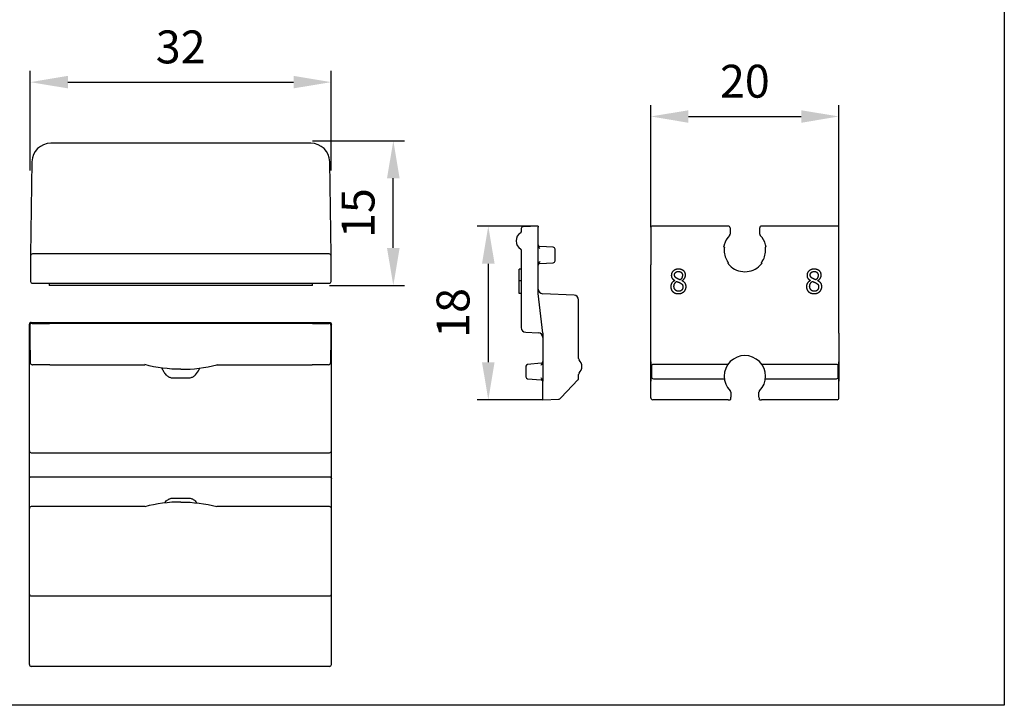
# Model space of a CAD drawing. Extents: x -1605 to 746, y -306 to 651.
# Drawn here: x 49 to 153, y -27 to 46 of the extents above; entities that cross this region are included whole.
import ezdxf

# ---------------------------------------------------------------- set-up
doc = ezdxf.new("R2010")
doc.units = 0
doc.header["$LTSCALE"] = 8
doc.header["$MEASUREMENT"] = 0
doc.header["$PDSIZE"] = -2
doc.layers.get('0').update_dxf_attribs({"linetype": 'CONTINUOUS'})
doc.layers.get('DEFPOINTS').update_dxf_attribs({"linetype": 'CONTINUOUS'})
for name, color, linetype in [('BEMASSUNG + TEXT', 4, 'CONTINUOUS'), ('EKU-BESCHLAG', 7, 'CONTINUOUS'), ('SCHRAFFUR + RAHMEN', 253, 'CONTINUOUS')]:
    doc.layers.add(name, color=color, linetype=linetype)
doc.styles.add('MARKETING', font='simplex.shx')
doc.dimstyles.new('Einbaupläne', dxfattribs={"dimtxt": 3.5, "dimasz": 4, "dimexe": 1.2, "dimexo": 0, "dimgap": 2, "dimtad": 1, "dimtxsty": 'MARKETING', "dimcen": 1.5, "dimclrd": 256, "dimclre": 256, "dimclrt": 256, "dimadec": 0, "dimazin": 0, "dimtfac": 0.5, "dimtmove": 2, "dimatfit": 3, "dimfxl": 1, "dimtolj": 1, "dimarcsym": 0})

# ---------------------------------------------------------------- blocks, each defined once
blk = doc.blocks.new('*D64')
at = {"layer": 'BEMASSUNG + TEXT', "lineweight": -2, "transparency": 16777216}
for p, q in [((115.66, 24.34), (115.66, 37.3)), ((135.66, 24.34), (135.66, 37.3)), ((119.66, 36.1), (131.66, 36.1))]:
    blk.add_line(p, q, dxfattribs=at)
at = {"layer": 'BEMASSUNG + TEXT', "transparency": 16777216}
for points in [[(119.66, 36.76), (119.66, 35.43), (115.66, 36.1)], [(131.66, 36.76), (131.66, 35.43), (135.66, 36.1)]]:
    blk.add_solid(points, dxfattribs=at)
at = {"layer": 'DEFPOINTS', "color": 0, "transparency": 16777216}
for p in [(135.66, 36.1), (115.66, 24.34), (135.66, 24.34)]:
    blk.add_point(p, dxfattribs=at)
at = {"layer": 'BEMASSUNG + TEXT', "transparency": 16777216, "insert": (125.66, 39.85), "char_height": 3.5, "attachment_point": 5, "style": 'MARKETING'}
blk.add_mtext('\\A1;20', dxfattribs=at)
blk = doc.blocks.new('*D65')
at = {"layer": 'BEMASSUNG + TEXT', "lineweight": -2, "transparency": 16777216}
for p, q in [((103.68, 24.44), (97.18, 24.44)), ((98.38, 20.44), (98.38, 9.96)), ((104.16, 5.96), (97.18, 5.96))]:
    blk.add_line(p, q, dxfattribs=at)
at = {"layer": 'BEMASSUNG + TEXT', "transparency": 16777216}
for points in [[(97.71, 20.44), (99.05, 20.44), (98.38, 24.44)], [(97.71, 9.96), (99.05, 9.96), (98.38, 5.96)]]:
    blk.add_solid(points, dxfattribs=at)
at = {"layer": 'DEFPOINTS', "color": 0, "transparency": 16777216}
for p in [(103.68, 24.44), (98.38, 5.96), (104.16, 5.96)]:
    blk.add_point(p, dxfattribs=at)
at = {"layer": 'BEMASSUNG + TEXT', "transparency": 16777216, "insert": (94.63, 15.2), "char_height": 3.5, "attachment_point": 5, "rotation": 90, "style": 'MARKETING'}
blk.add_mtext('\\A1;18', dxfattribs=at)
blk = doc.blocks.new('*D66')
at = {"layer": 'BEMASSUNG + TEXT', "lineweight": -2, "transparency": 16777216}
for p, q in [((79.67, 33.52), (89.48, 33.52)), ((88.28, 22.11), (88.28, 29.52)), ((81.5, 18.11), (89.48, 18.11))]:
    blk.add_line(p, q, dxfattribs=at)
at = {"layer": 'BEMASSUNG + TEXT', "transparency": 16777216}
for points in [[(87.61, 29.52), (88.95, 29.52), (88.28, 33.52)], [(87.61, 22.11), (88.95, 22.11), (88.28, 18.11)]]:
    blk.add_solid(points, dxfattribs=at)
at = {"layer": 'DEFPOINTS', "color": 0, "transparency": 16777216}
for p in [(79.67, 33.52), (88.28, 33.52), (81.5, 18.11)]:
    blk.add_point(p, dxfattribs=at)
at = {"layer": 'BEMASSUNG + TEXT', "transparency": 16777216, "insert": (84.53, 25.82), "char_height": 3.5, "attachment_point": 5, "rotation": 90, "style": 'MARKETING'}
blk.add_mtext('\\A1;15', dxfattribs=at)
blk = doc.blocks.new('*D69')
at = {"layer": 'BEMASSUNG + TEXT', "lineweight": -2, "transparency": 16777216}
for p, q in [((49.67, 30.34), (49.67, 40.95)), ((81.67, 30.34), (81.67, 40.95)), ((53.67, 39.75), (77.67, 39.75))]:
    blk.add_line(p, q, dxfattribs=at)
at = {"layer": 'BEMASSUNG + TEXT', "transparency": 16777216}
for points in [[(53.67, 40.42), (53.67, 39.09), (49.67, 39.75)], [(77.67, 40.42), (77.67, 39.09), (81.67, 39.75)]]:
    blk.add_solid(points, dxfattribs=at)
at = {"layer": 'DEFPOINTS', "color": 0, "transparency": 16777216}
for p in [(81.67, 39.75), (49.67, 30.34), (81.67, 30.34)]:
    blk.add_point(p, dxfattribs=at)
at = {"layer": 'BEMASSUNG + TEXT', "transparency": 16777216, "insert": (65.67, 43.5), "char_height": 3.5, "attachment_point": 5, "style": 'MARKETING'}
blk.add_mtext('\\A1;32', dxfattribs=at)
blk = doc.blocks.new('KLT 054 0134 001')
for p, q in [((-2.08, 2.31), (-2.08, 1.95)), ((-0.28, 2.58), (-1.89, 2.51)), ((-0.28, 2.58), (-0.28, 2.48)), ((-0.28, 0.53), (-0.28, 2.48)), ((-2.08, 0.05), (-2.08, -4.6)), ((-0.28, -1.53), (-0.28, 0.53)), ((1.33, 0.33), (-0.09, 0.39)), ((1.52, -1.13), (1.52, 0.13)), ((-2.08, -2), (-2.28, -2)), ((-2.28, -2.64), (-2.28, -2)), ((-0.28, -4.6), (-0.28, -1.53)), ((-0.09, -1.39), (1.33, -1.33)), ((-2.28, -3.23), (-2.28, -2.64)), ((-2.08, -3.23), (-2.28, -3.23)), ((-2.28, -3.24), (-2.28, -3.23)), ((-2.08, -3.24), (-2.28, -3.24)), ((-2.28, -3.86), (-2.28, -3.24)), ((-2.28, -4.61), (-2.28, -3.86)), ((-2.08, -4.61), (-2.28, -4.61)), ((-2.08, -4.6), (-2.08, -8.22)), ((0.22, -8.8), (-0.28, -4.6)), ((3.54, -4.77), (0.2, -4.62)), ((4.02, -8.8), (4.02, -5.27)), ((-1.6, -8.72), (-0.26, -8.78)), ((0.22, -8.8), (0.22, -11.87)), ((4.02, -11.51), (4.02, -8.8)), ((-1.58, -12.34), (-1.58, -13.46)), ((0.04, -12.02), (-1.4, -12.14)), ((0.22, -11.87), (0.22, -13.93)), ((4.02, -13.69), (4.02, -13.21)), ((-1.4, -13.66), (0.04, -13.78)), ((0.22, -15.7), (0.22, -13.93)), ((2.15, -15.69), (3.99, -13.76)), ((0.22, -15.9), (0.22, -15.7)), ((2.15, -15.69), (2.08, -15.76)), ((0.22, -15.9), (1.94, -15.82))]:
    blk.add_line(p, q)
for centre, radius, start, end in [((-1.88, 2.31), 0.2, 92.5, 180), ((-1.63, 1), 1, 120, 240), ((-2.18, 1.95), 0.1, 300, 0), ((-2.18, 0.05), 0.1, 0, 60), ((-0.08, 0.59), 0.2, 180, 267.5), ((1.32, 0.13), 0.2, 0, 87.5), ((-0.08, -1.59), 0.2, 92.5, 180), ((1.32, -1.13), 0.2, 272.5, 0), ((0.22, -4.12), 0.5, 180, 267.5), ((3.52, -5.27), 0.5, 0, 87.5), ((-1.58, -8.22), 0.5, 180, 267.5), ((-0.28, -9.28), 0.5, 0, 87.5), ((4.22, -11.51), 0.2, 180, 224.9005), ((-1.38, -12.34), 0.2, 95, 180), ((0.02, -11.82), 0.2, 275, 0), ((3.37, -12.36), 1, 315.0995, 44.9005), ((-1.38, -13.46), 0.2, 180, 265), ((4.22, -13.21), 0.2, 135.0995, 180), ((0.02, -13.98), 0.2, 0, 85), ((3.92, -13.69), 0.1, 316.25, 0), ((1.93, -15.63), 0.2, 272.5, 316.25)]:
    blk.add_arc(centre, radius, start, end)
for points, knots in [([(-0.28, 0.53), (-0.28, 0.49), (-0.27, 0.45), (-0.24, 0.37), (-0.22, 0.33), (-0.17, 0.26), (-0.13, 0.23), (-0.1, 0.19), (-0.1, 0.19), (-0.1, 0.19)], [0, 0, 0, 0, 0.011309, 0.011309, 0.0258744, 0.0258744, 0.04340306, 0.04340306, 0.04364141, 0.04364141, 0.04364141, 0.04364141]), ([(-0.1, -1.19), (-0.1, -1.19), (-0.1, -1.19), (-0.13, -1.23), (-0.17, -1.26), (-0.22, -1.33), (-0.24, -1.37), (-0.27, -1.45), (-0.28, -1.49), (-0.28, -1.53)], [-0.00019777, -0.00019777, -0.00019777, -0.00019777, 0, 0, 0.0145441, 0.0145441, 0.02662948, 0.02662948, 0.03601293, 0.03601293, 0.03601293, 0.03601293]), ([(0.03, -12.22), (0.03, -12.22), (0.03, -12.22), (0.07, -12.18), (0.1, -12.14), (0.16, -12.07), (0.18, -12.03), (0.21, -11.94), (0.22, -11.91), (0.22, -11.87)], [-0.00021289, -0.00021289, -0.00021289, -0.00021289, 0, 0, 0.01544572, 0.01544572, 0.02806412, 0.02806412, 0.0389118, 0.0389118, 0.0389118, 0.0389118]), ([(0.22, -13.93), (0.22, -13.89), (0.21, -13.86), (0.18, -13.77), (0.16, -13.73), (0.1, -13.66), (0.07, -13.62), (0.03, -13.58), (0.03, -13.58), (0.03, -13.58)], [0, 0, 0, 0, 0.00980901, 0.00980901, 0.02121918, 0.02121918, 0.03518596, 0.03518596, 0.03537846, 0.03537846, 0.03537846, 0.03537846])]:
    blk.add_open_spline(points, degree=3, knots=knots)
blk = doc.blocks.new('KLT 154 0134 001')
for p, q in [((-10, 2.48), (-10, 0.53)), ((-1.78, 2.58), (-9.9, 2.58)), ((-1.58, 2.38), (-1.58, 1.73)), ((1.58, 1.73), (1.58, 2.38)), ((9.9, 2.58), (1.78, 2.58)), ((10, 0.53), (10, 2.48)), ((-10, 0.53), (-10, -1.53)), ((10, -1.53), (10, 0.53)), ((-10, -4.6), (-10, -1.53)), ((10, -4.6), (10, -1.53)), ((-7.45, -3.21), (-7.45, -3.22)), ((-6.69, -3.24), (-6.69, -3.23)), ((6.98, -3.21), (6.98, -3.22)), ((7.74, -3.24), (7.74, -3.23)), ((-10, -8.8), (-10, -4.6)), ((10, -8.8), (10, -4.6)), ((-10, -11.87), (-10, -8.8)), ((10, -8.8), (10, -11.87)), ((-10, -13.93), (-10, -11.87)), ((-9.93, -12.34), (-9.93, -13.46)), ((-1.8, -12.14), (-9.73, -12.14)), ((9.73, -12.14), (1.8, -12.14)), ((9.93, -13.46), (9.93, -12.34)), ((10, -11.87), (10, -13.93)), ((-10, -15.7), (-10, -13.93)), ((-9.73, -13.66), (-2.18, -13.66)), ((2.18, -13.66), (9.73, -13.66)), ((10, -15.7), (10, -13.93)), ((-1.5, -15.09), (-1.5, -15.63)), ((1.5, -15.63), (1.5, -15.09)), ((-1.77, -15.9), (-9.8, -15.9)), ((-1.51, -15.83), (-1.57, -15.89)), ((1.57, -15.89), (1.51, -15.83)), ((9.8, -15.9), (1.77, -15.9))]:
    blk.add_line(p, q)
for centre, radius, start, end in [((0, 0), 2.28, 135.8534, 164.9553), ((0, 0), 2.28, 15.0447, 44.1466), ((0, 0), 2.2, 176.6136, 210.9049), ((0, 0), 2.2, 329.0951, 3.3864), ((0, 0), 2.28, 224.302, 315.698), ((0, -13.4), 2.2, 315.0976, 224.9024)]:
    blk.add_arc(centre, radius, start, end)
for centre, major_axis, ratio, start_param, end_param in [((-9.9, 2.48), (-0.0708, 0.0708), 0.998099, 5.498738, 7.067632), ((-1.78, 2.38), (0.142, 0.142), 0.998099, 5.498738, 7.067632), ((1.78, 2.38), (-0.142, 0.142), 0.998099, 5.498738, 7.067632), ((9.9, 2.48), (0.0708, 0.0708), 0.998099, 5.498738, 7.067632), ((-9.73, -12.34), (-0.179, -0.089), 0.995254, 4.251402, 5.818397), ((9.73, -12.34), (-0.179, 0.089), 0.995254, 3.606381, 5.173376), ((-9.73, -13.46), (0.179, -0.089), 0.995254, 3.606381, 5.173376), ((9.73, -13.46), (0.179, 0.089), 0.995254, 4.251402, 5.818397), ((-9.8, -15.7), (-0.142, -0.142), 0.998099, 5.498738, 7.067632), ((-1.51, -15.63), (0, -0.2), 0.043661, 0.043633, 1.570796), ((1.51, -15.63), (0, 0.2), 0.043661, 1.570796, 3.097959), ((9.8, -15.7), (0.142, -0.142), 0.998099, 5.498738, 7.067632), ((-1.77, -15.89), (0.2, 0), 0.043661, 4.712389, 6.239552), ((1.77, -15.89), (0.2, 0), 0.043661, 3.185226, 4.712389)]:
    blk.add_ellipse(centre, major_axis=major_axis, ratio=ratio, start_param=start_param, end_param=end_param)
for points, knots in [([(-1.64, 1.59), (-1.62, 1.61), (-1.6, 1.63), (-1.58, 1.67), (-1.58, 1.7), (-1.58, 1.73)], [0, 0, 0, 0, 0.00772158, 0.00772158, 0.01544327, 0.01544327, 0.01544327, 0.01544327]), ([(1.58, 1.73), (1.58, 1.7), (1.58, 1.67), (1.6, 1.63), (1.62, 1.61), (1.64, 1.59)], [0, 0, 0, 0, 0.00772168, 0.00772168, 0.01544327, 0.01544327, 0.01544327, 0.01544327]), ([(-2.2, 0.59), (-2.21, 0.57), (-2.21, 0.54), (-2.22, 0.49), (-2.23, 0.47), (-2.23, 0.43), (-2.24, 0.42), (-2.24, 0.4), (-2.24, 0.39), (-2.24, 0.39)], [0.0925439, 0.0925439, 0.0925439, 0.0925439, 0.10001403, 0.10001403, 0.10771932, 0.10771932, 0.11529, 0.11529, 0.12214234, 0.12214234, 0.12214234, 0.12214234]), ([(-2.18, 0.33), (-2.18, 0.33), (-2.18, 0.32), (-2.18, 0.3), (-2.18, 0.29), (-2.19, 0.25), (-2.19, 0.23), (-2.19, 0.18), (-2.19, 0.15), (-2.2, 0.13)], [0.12151233, 0.12151233, 0.12151233, 0.12151233, 0.12828368, 0.12828368, 0.13579322, 0.13579322, 0.14333403, 0.14333403, 0.1508234, 0.1508234, 0.1508234, 0.1508234]), ([(2.2, 0.13), (2.19, 0.15), (2.19, 0.18), (2.19, 0.23), (2.19, 0.25), (2.18, 0.29), (2.18, 0.3), (2.18, 0.32), (2.18, 0.33), (2.18, 0.33)], [0.09072489, 0.09072489, 0.09072489, 0.09072489, 0.09821426, 0.09821426, 0.10575507, 0.10575507, 0.11326461, 0.11326461, 0.12003596, 0.12003596, 0.12003596, 0.12003596]), ([(2.24, 0.39), (2.24, 0.39), (2.24, 0.4), (2.24, 0.42), (2.23, 0.43), (2.23, 0.47), (2.22, 0.49), (2.21, 0.54), (2.21, 0.57), (2.2, 0.59)], [0.00071834, 0.00071834, 0.00071834, 0.00071834, 0.00757068, 0.00757068, 0.01514135, 0.01514135, 0.02284664, 0.02284664, 0.03031677, 0.03031677, 0.03031677, 0.03031677]), ([(-1.89, -1.13), (-1.87, -1.15), (-1.86, -1.18), (-1.83, -1.23), (-1.81, -1.25), (-1.79, -1.29), (-1.78, -1.3), (-1.77, -1.32), (-1.76, -1.33), (-1.76, -1.33)], [0.03281999, 0.03281999, 0.03281999, 0.03281999, 0.04132136, 0.04132136, 0.05034087, 0.05034087, 0.05779581, 0.05779581, 0.06490438, 0.06490438, 0.06490438, 0.06490438]), ([(-1.79, -1.39), (-1.79, -1.39), (-1.79, -1.4), (-1.78, -1.42), (-1.76, -1.44), (-1.74, -1.47), (-1.72, -1.5), (-1.67, -1.55), (-1.65, -1.57), (-1.63, -1.59)], [0.00033714, 0.00033714, 0.00033714, 0.00033714, 0.00799848, 0.00799848, 0.01599696, 0.01599696, 0.02566157, 0.02566157, 0.03447532, 0.03447532, 0.03447532, 0.03447532]), ([(1.63, -1.59), (1.65, -1.57), (1.67, -1.55), (1.72, -1.5), (1.74, -1.47), (1.76, -1.44), (1.78, -1.42), (1.79, -1.4), (1.79, -1.39), (1.79, -1.39)], [0.11248164, 0.11248164, 0.11248164, 0.11248164, 0.12129539, 0.12129539, 0.13096, 0.13096, 0.13895848, 0.13895848, 0.14661982, 0.14661982, 0.14661982, 0.14661982]), ([(1.76, -1.33), (1.76, -1.33), (1.77, -1.32), (1.78, -1.3), (1.79, -1.29), (1.81, -1.25), (1.83, -1.23), (1.86, -1.18), (1.87, -1.15), (1.89, -1.13)], [0.06604641, 0.06604641, 0.06604641, 0.06604641, 0.07315498, 0.07315498, 0.08060992, 0.08060992, 0.08962943, 0.08962943, 0.0981308, 0.0981308, 0.0981308, 0.0981308]), ([(-10, -11.87), (-10, -11.91), (-10, -11.94), (-10, -12.03), (-10, -12.07), (-9.99, -12.14), (-9.99, -12.18), (-9.99, -12.22), (-9.99, -12.22), (-9.99, -12.22)], [0, 0, 0, 0, 0.00980901, 0.00980901, 0.02121918, 0.02121918, 0.03518596, 0.03518596, 0.03537846, 0.03537846, 0.03537846, 0.03537846]), ([(9.99, -12.22), (9.99, -12.22), (9.99, -12.22), (9.99, -12.18), (9.99, -12.14), (10, -12.07), (10, -12.03), (10, -11.94), (10, -11.91), (10, -11.87)], [-0.00021289, -0.00021289, -0.00021289, -0.00021289, 0, 0, 0.01544572, 0.01544572, 0.02806412, 0.02806412, 0.0389118, 0.0389118, 0.0389118, 0.0389118]), ([(-9.99, -13.58), (-9.99, -13.58), (-9.99, -13.58), (-9.99, -13.62), (-9.99, -13.66), (-10, -13.73), (-10, -13.77), (-10, -13.86), (-10, -13.89), (-10, -13.93)], [-0.00021289, -0.00021289, -0.00021289, -0.00021289, 0, 0, 0.01544572, 0.01544572, 0.02806411, 0.02806411, 0.03891179, 0.03891179, 0.03891179, 0.03891179]), ([(10, -13.93), (10, -13.89), (10, -13.86), (10, -13.77), (10, -13.73), (9.99, -13.66), (9.99, -13.62), (9.99, -13.58), (9.99, -13.58), (9.99, -13.58)], [0, 0, 0, 0, 0.00980901, 0.00980901, 0.02121918, 0.02121918, 0.03518596, 0.03518596, 0.03537846, 0.03537846, 0.03537846, 0.03537846]), ([(-1.5, -15.09), (-1.5, -15.07), (-1.51, -15.04), (-1.52, -14.99), (-1.54, -14.97), (-1.56, -14.95)], [0, 0, 0, 0, 0.00780741, 0.00780741, 0.01570933, 0.01570933, 0.01570933, 0.01570933]), ([(1.56, -14.95), (1.54, -14.97), (1.53, -14.99), (1.51, -15.04), (1.5, -15.07), (1.5, -15.09)], [0, 0, 0, 0, 0.00780751, 0.00780751, 0.01570933, 0.01570933, 0.01570933, 0.01570933])]:
    blk.add_open_spline(points, degree=3, knots=knots)
for points in [[(-2.18, 0.33), (-2.21, 0.36), (-2.24, 0.39)], [(2.24, 0.39), (2.21, 0.36), (2.18, 0.33)], [(-7.06, -2), (-7.39, -2), (-7.82, -2.38), (-7.82, -2.66)], [(-6.31, -2.64), (-6.31, -2.36), (-6.72, -2), (-7.06, -2)], [(-1.79, -1.39), (-1.78, -1.36), (-1.76, -1.33)], [(1.76, -1.33), (1.78, -1.36), (1.79, -1.39)], [(7.37, -2), (7.04, -2), (6.61, -2.38), (6.61, -2.66)], [(8.12, -2.64), (8.12, -2.36), (7.71, -2), (7.37, -2)], [(-7.82, -2.66), (-7.82, -2.85), (-7.64, -3.1), (-7.45, -3.21)], [(-7.48, -2.62), (-7.48, -2.45), (-7.25, -2.25), (-7.06, -2.25)], [(-7.24, -2.98), (-7.36, -2.92), (-7.48, -2.74), (-7.48, -2.62)], [(-6.89, -3.14), (-6.97, -3.11), (-7.19, -3.01), (-7.24, -2.98)], [(-7.06, -2.25), (-6.86, -2.25), (-6.64, -2.47), (-6.64, -2.64)], [(-6.64, -2.64), (-6.64, -2.79), (-6.74, -3.03), (-6.89, -3.14)], [(-6.69, -3.23), (-6.51, -3.13), (-6.31, -2.8), (-6.31, -2.64)], [(6.61, -2.66), (6.61, -2.85), (6.79, -3.1), (6.98, -3.21)], [(6.95, -2.62), (6.95, -2.45), (7.18, -2.25), (7.37, -2.25)], [(7.19, -2.98), (7.07, -2.92), (6.95, -2.74), (6.95, -2.62)], [(7.54, -3.14), (7.46, -3.11), (7.24, -3.01), (7.19, -2.98)], [(7.37, -2.25), (7.57, -2.25), (7.79, -2.47), (7.79, -2.64)], [(7.79, -2.64), (7.79, -2.79), (7.69, -3.03), (7.54, -3.14)], [(7.74, -3.23), (7.92, -3.13), (8.12, -2.8), (8.12, -2.64)], [(-7.45, -3.22), (-7.66, -3.32), (-7.88, -3.66), (-7.88, -3.87)], [(-7.88, -3.87), (-7.88, -4.02), (-7.77, -4.3), (-7.66, -4.4)], [(-7.54, -3.84), (-7.54, -3.67), (-7.39, -3.4), (-7.25, -3.31)], [(-7.06, -4.36), (-7.26, -4.36), (-7.54, -4.07), (-7.54, -3.84)], [(-7.25, -3.31), (-7.13, -3.36), (-6.94, -3.43), (-6.89, -3.46)], [(-7.06, -4.61), (-6.71, -4.61), (-6.25, -4.18), (-6.25, -3.86)], [(-6.59, -3.89), (-6.59, -4.11), (-6.85, -4.36), (-7.06, -4.36)], [(-6.89, -3.46), (-6.71, -3.56), (-6.59, -3.74), (-6.59, -3.89)], [(-6.25, -3.86), (-6.25, -3.63), (-6.47, -3.34), (-6.69, -3.24)], [(6.98, -3.22), (6.77, -3.32), (6.55, -3.66), (6.55, -3.87)], [(6.55, -3.87), (6.55, -4.02), (6.66, -4.3), (6.77, -4.4)], [(6.89, -3.84), (6.89, -3.67), (7.04, -3.4), (7.18, -3.31)], [(7.37, -4.36), (7.17, -4.36), (6.89, -4.07), (6.89, -3.84)], [(7.18, -3.31), (7.3, -3.36), (7.49, -3.43), (7.54, -3.46)], [(7.37, -4.61), (7.72, -4.61), (8.18, -4.18), (8.18, -3.86)], [(7.84, -3.89), (7.84, -4.11), (7.58, -4.36), (7.37, -4.36)], [(7.54, -3.46), (7.72, -3.56), (7.84, -3.74), (7.84, -3.89)], [(8.18, -3.86), (8.18, -3.63), (7.96, -3.34), (7.74, -3.24)], [(-7.66, -4.4), (-7.55, -4.5), (-7.25, -4.61), (-7.06, -4.61)], [(6.77, -4.4), (6.88, -4.5), (7.18, -4.61), (7.37, -4.61)]]:
    blk.add_open_spline(points, degree=2)
blk = doc.blocks.new('154.3055.071')
for p, q in [((13.83, 15.15), (-13.83, 15.15)), ((-15.83, 13.18), (-16, 3.25)), ((16, 3.25), (15.83, 13.18)), ((-15.96, 3.25), (-16, 3.25)), ((-15.97, 3.18), (-16, 1.72)), ((15.77, 3.38), (-15.77, 3.38)), ((16, 3.25), (15.96, 3.25)), ((16, 1.72), (15.97, 3.18)), ((-16, 1.72), (-15.98, 0.45)), ((15.98, 0.45), (16, 1.72)), ((-15.78, 0.25), (15.78, 0.25)), ((-14, 0.25), (-14, 0)), ((14, 0), (-14, 0)), ((14, 0), (14, 0.25))]:
    blk.add_line(p, q)
for centre, radius, start, end in [((-13.83, 13.15), 2, 90, 179), ((13.83, 13.15), 2, 1, 90), ((-15.77, 3.18), 0.2, 90, 179), ((15.77, 3.18), 0.2, 1, 90), ((-15.78, 0.45), 0.2, 181, 270), ((15.78, 0.45), 0.2, 270, 359)]:
    blk.add_arc(centre, radius, start, end)
blk = doc.blocks.new('854.3055.071')
for p, q in [((0, -15.79), (0, 15.92)), ((0.2, 16.12), (36.4, 16.12)), ((7.5, 15.92), (7.5, -15.79)), ((17, 3.85), (17, 15.92)), ((20.17, 15.92), (20.17, -15.79)), ((22.73, 15.92), (22.73, -15.79)), ((32.1, 15.83), (32.1, 15.77)), ((32.1, 13.96), (32.1, 15.77)), ((35.05, 16.08), (32.3, 16.03)), ((36.3, 16.07), (35.05, 16.08)), ((36.5, 15.81), (36.5, 15.87)), ((36.5, 15.81), (36.5, 13.99)), ((36.6, 15.92), (36.6, -15.79)), ((32.1, 13.96), (32.1, 3.85)), ((36.5, -13.98), (36.5, 13.99)), ((17.9, 0.86), (17.9, -0.82)), ((30.7, 0.86), (30.7, -0.82)), ((31.6, 0.01), (31.6, 0.02)), ((17, -15.79), (17, -3.86)), ((32.1, -3.86), (32.1, -13.95)), ((32.1, -15.7), (32.1, -13.95)), ((36.5, -13.98), (36.5, -15.74)), ((36.5, -15.68), (36.5, -15.74)), ((0.2, -15.99), (36.4, -15.99)), ((35.05, -15.95), (32.3, -15.9)), ((36.3, -15.94), (35.05, -15.95))]:
    blk.add_line(p, q)
for centre, start, end in [((32.3, 15.83), 91.0061, 180), ((36.3, 15.87), 0, 89.497), ((32.3, -15.7), 180, 268.9939), ((36.3, -15.74), 270.503, 0)]:
    blk.add_arc(centre, 0.2, start, end)
for centre, major_axis, ratio, start_param, end_param in [((0.2, 15.92), (-0.141, 0.141), 0.999695, 5.497939, 7.068431), ((7.7, 15.92), (-0.141, 0.141), 0.999695, 5.497939, 7.068431), ((16.8, 15.92), (0.141, 0.141), 0.999695, 5.497939, 7.068431), ((22.93, 15.92), (-0.141, 0.141), 0.999695, 5.497939, 7.068431), ((36.4, 15.92), (0.141, 0.141), 0.999695, 5.497939, 7.068431), ((2.5, 0.01), (-6.71, 13.41), 0.999815, 4.248713, 4.507671), ((46.6, 0), (6.71, -13.41), 0.999815, 4.248713, 4.505952), ((31.9, -3.86), (0.051, -0.193), 0.999303, 1.313442, 1.570796), ((0.2, -15.79), (-0.141, -0.141), 0.999695, 5.497939, 7.068431), ((7.7, -15.79), (-0.141, -0.141), 0.999695, 5.497939, 7.068431), ((16.8, -15.79), (0.141, -0.141), 0.999695, 5.497939, 7.068431), ((22.93, -15.79), (-0.141, -0.141), 0.999695, 5.497939, 7.068431)]:
    blk.add_ellipse(centre, major_axis=major_axis, ratio=ratio, start_param=start_param, end_param=end_param)
at = {"extrusion": (0, 0, -1)}
for centre, major_axis, ratio, start_param, end_param in [((19.97, 15.92), (0.141, 0.141), 0.999695, 5.497939, 7.068431), ((46.6, 0.01), (6.71, 13.41), 0.999815, 4.248713, 4.507671), ((2.5, 0), (-6.71, -13.41), 0.999815, 4.248713, 4.505952), ((17.2, -3.86), (-0.051, -0.193), 0.999303, 1.313442, 1.570796), ((19.97, -15.79), (0.141, -0.141), 0.999695, 5.497939, 7.068431), ((36.4, -15.79), (0.141, -0.141), 0.999695, 5.497939, 7.068431)]:
    blk.add_ellipse(centre, major_axis=major_axis, ratio=ratio, start_param=start_param, end_param=end_param, dxfattribs=at)
for points, knots in [([(17.4, 1.74), (17.61, 1.56), (17.65, 1.52), (17.72, 1.44), (17.75, 1.39), (17.8, 1.29), (17.83, 1.24), (17.86, 1.13), (17.88, 1.08), (17.9, 0.97), (17.9, 0.91), (17.9, 0.86)], [3.8713203, 3.8713203, 3.8713203, 3.8713203, 4.039534, 4.039534, 4.2077478, 4.2077478, 4.3759615, 4.3759615, 4.5441752, 4.5441752, 4.712389, 4.712389, 4.712389, 4.712389]), ([(31.03, 1.6), (30.99, 1.56), (30.95, 1.52), (30.88, 1.44), (30.85, 1.39), (30.8, 1.29), (30.78, 1.24), (30.74, 1.13), (30.73, 1.08), (30.71, 0.97), (30.7, 0.91), (30.7, 0.86)], [3.8713203, 3.8713203, 3.8713203, 3.8713203, 4.039534, 4.039534, 4.2077478, 4.2077478, 4.3759615, 4.3759615, 4.5441752, 4.5441752, 4.712389, 4.712389, 4.712389, 4.712389]), ([(31.73, 2.02), (31.61, 1.97), (31.49, 1.92), (31.26, 1.78), (31.14, 1.7), (31.03, 1.6)], [3.4856423, 3.4856423, 3.4856423, 3.4856423, 3.6691888, 3.6691888, 3.8713203, 3.8713203, 3.8713203, 3.8713203]), ([(17.9, -0.82), (17.9, -0.88), (17.9, -0.93), (17.88, -1.04), (17.86, -1.1), (17.83, -1.2), (17.8, -1.25), (17.75, -1.35), (17.72, -1.4), (17.65, -1.49), (17.61, -1.53), (17.4, -1.7)], [4.712389, 4.712389, 4.712389, 4.712389, 4.8806027, 4.8806027, 5.0488164, 5.0488164, 5.2170302, 5.2170302, 5.3852439, 5.3852439, 5.5534577, 5.5534577, 5.5534577, 5.5534577]), ([(30.7, -0.82), (30.7, -0.88), (30.71, -0.93), (30.73, -1.04), (30.74, -1.1), (30.78, -1.2), (30.8, -1.25), (30.85, -1.35), (30.88, -1.4), (30.95, -1.49), (30.99, -1.53), (31.03, -1.56)], [4.712389, 4.712389, 4.712389, 4.712389, 4.8806027, 4.8806027, 5.0488164, 5.0488164, 5.2170302, 5.2170302, 5.3852439, 5.3852439, 5.5534577, 5.5534577, 5.5534577, 5.5534577]), ([(31.03, -1.56), (31.2, -1.71), (31.4, -1.84), (31.65, -1.95), (31.69, -1.96), (31.73, -1.98)], [5.5534577, 5.5534577, 5.5534577, 5.5534577, 5.8734579, 5.8734579, 5.9382191, 5.9382191, 5.9382191, 5.9382191])]:
    blk.add_open_spline(points, degree=3, knots=knots)

msp = doc.modelspace()

# ---------------------------------------------------------------- linework, layer by layer
at = {"layer": 'SCHRAFFUR + RAHMEN'}
msp.add_lwpolyline([(-36.603, 397.709), (153.25, 397.709), (153.25, -26.541), (-36.603, -26.541)], close=True, dxfattribs=at)

# ---------------------------------------------------------------- block references
at = {"layer": 'EKU-BESCHLAG'}
for name, p in [('154.3055.071', (65.684, 18.102)), ('KLT 054 0134 001', (103.959, 21.862)), ('KLT 154 0134 001', (125.663, 21.862))]:
    msp.add_blockref(name, p, dxfattribs=at)
at = {"layer": 'EKU-BESCHLAG', "rotation": 90}
msp.add_blockref('854.3055.071', (65.7, -22.406), dxfattribs=at)

# ---------------------------------------------------------------- dimensions: what is measured, and where the dimension line sits
at = {"layer": 'BEMASSUNG + TEXT'}
for base, p1, p2, picture, middle in [((81.665, 39.752), (49.672, 30.344), (81.665, 30.344), '*D69', (65.669, 43.502)), ((135.663, 36.096), (115.663, 24.34), (135.663, 24.34), '*D64', (125.663, 39.846))]:
    dim = msp.add_linear_dim(base=base, p1=p1, p2=p2, dimstyle='Einbaupläne', override={"dimdec": 0}, dxfattribs=at)
    dim.commit()
    dim.dimension.update_dxf_attribs({"geometry": picture, "text_midpoint": middle})
for base, p1, p2, picture, middle in [((88.279, 33.524), (81.505, 18.107), (79.665, 33.524), '*D66', (84.529, 25.815)), ((98.379, 5.961), (103.678, 24.44), (104.159, 5.961), '*D65', (94.629, 15.2))]:
    dim = msp.add_linear_dim(base=base, p1=p1, p2=p2, angle=90, dimstyle='Einbaupläne', override={"dimdec": 0}, dxfattribs=at)
    dim.commit()
    dim.dimension.update_dxf_attribs({"geometry": picture, "text_midpoint": middle})

doc.saveas('drawing.dxf')
